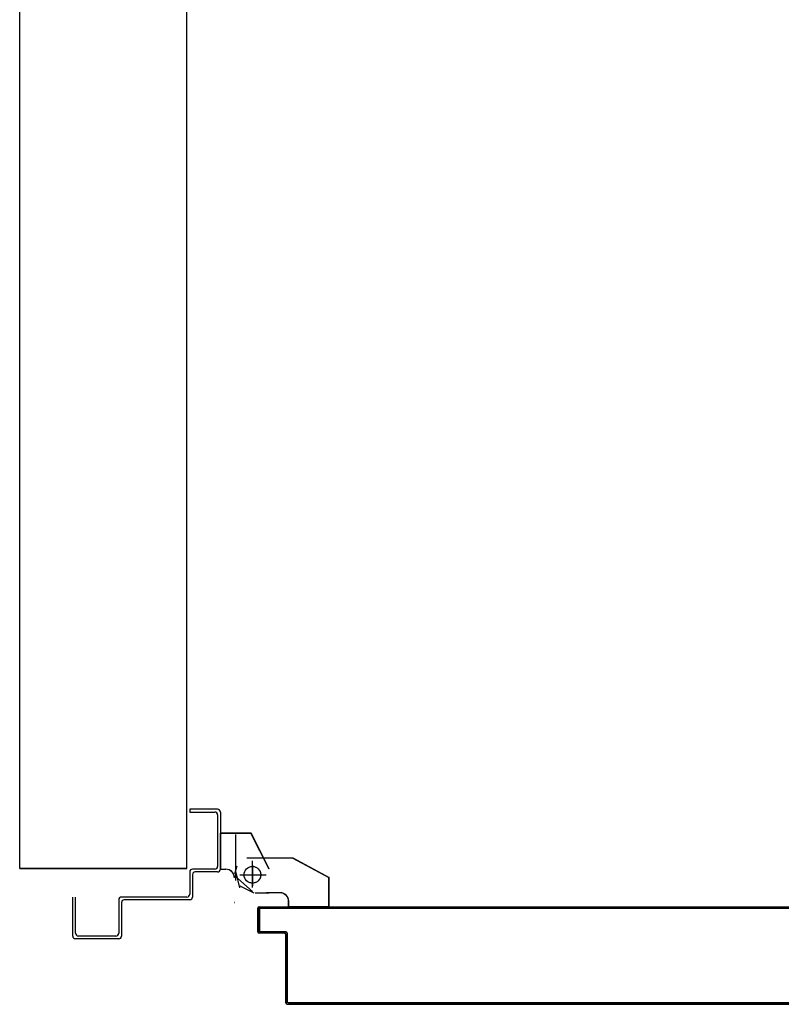
# Model space of a CAD drawing. Units: millimetres. Extents: x -2330 to -670, y -271 to 749.
# Drawn here: x -1588 to -1587, y 461 to 462 of the extents above; entities that cross this region are included whole.
import ezdxf

# ---------------------------------------------------------------- set-up
doc = ezdxf.new("R2010")
doc.units = ezdxf.units.MM
doc.header["$LTSCALE"] = 1.5
doc.header["$MEASUREMENT"] = 0
doc.linetypes.add('LINEA-PUNTO', pattern=[1, 0.5, -0.25, 0, -0.25])
doc.linetypes.add('TRATTEGGIATA', pattern=[0.2, 0.1, -0.1])
doc.layers.add('03-MURATURE', color=7, linetype='CONTINUOUS')
doc.layers.add('ANTIPANICO', color=10, linetype='CONTINUOUS')

msp = doc.modelspace()

# ---------------------------------------------------------------- linework, layer by layer
at = {"layer": '03-MURATURE', "linetype": 'Continuous'}
for p, q in [((-1587.507, 461.02989, 1), (-1587.507, 461.77989, 1)), ((-1587.387, 461.02989, 1), (-1587.387, 461.77989, 1)), ((-1587.387, 461.02989, 1), (-1587.507, 461.02989, 1))]:
    msp.add_line(p, q, dxfattribs=at)
at = {"layer": '03-MURATURE'}
msp.add_line((-1587.507, 461.02989, 1), (-1587.387, 461.02989, 1), dxfattribs=at)
at = {"layer": 'ANTIPANICO', "linetype": 'Continuous'}
for p, q in [((-1587.38491, 461.07231, 1), (-1587.38491, 461.07031, 1)), ((-1587.38491, 461.07231, 1), (-1587.38491, 461.07031, 1)), ((-1587.36491, 461.07231, 1), (-1587.38491, 461.07231, 1)), ((-1587.38491, 461.07031, 1), (-1587.36691, 461.07031, 1)), ((-1587.36291, 461.07031, 1), (-1587.36291, 461.02931, 1)), ((-1587.36491, 461.06831, 1), (-1587.36491, 461.03131, 1)), ((-1587.36281, 461.05532, 1), (-1587.34092, 461.05532, 1)), ((-1587.36281, 461.05532, 1), (-1587.36281, 461.05522, 1)), ((-1587.36281, 461.02927, 1), (-1587.36281, 461.05527, 1)), ((-1587.36281, 461.05522, 1), (-1587.34092, 461.05522, 1)), ((-1587.34097, 461.05525, 1), (-1587.34088, 461.0553, 1)), ((-1587.32797, 461.02925, 1), (-1587.34097, 461.05525, 1)), ((-1587.34092, 461.05532, 1), (-1587.34092, 461.05522, 1)), ((-1587.32788, 461.0293, 1), (-1587.34088, 461.0553, 1)), ((-1587.34391, 461.03735, 1), (-1587.31091, 461.03735, 1)), ((-1587.32694, 461.0373, 1), (-1587.32684, 461.0373, 1)), ((-1587.31089, 461.03734, 1), (-1587.28489, 461.02334, 1)), ((-1587.38491, 461.02731, 1), (-1587.38491, 461.01131, 1)), ((-1587.36691, 461.02931, 1), (-1587.38291, 461.02931, 1)), ((-1587.36491, 461.02731, 1), (-1587.38091, 461.02731, 1)), ((-1587.36281, 461.02932, 1), (-1587.35892, 461.02932, 1)), ((-1587.36281, 461.02932, 1), (-1587.36281, 461.02922, 1)), ((-1587.36281, 461.02922, 1), (-1587.35892, 461.02922, 1)), ((-1587.35892, 461.02932, 1), (-1587.35892, 461.02922, 1)), ((-1587.35892, 461.02932, 1), (-1587.35892, 461.02922, 1)), ((-1587.32797, 461.02925, 1), (-1587.32788, 461.0293, 1)), ((-1587.32787, 461.02927, 1), (-1587.32797, 461.02927, 1)), ((-1587.38291, 461.02531, 1), (-1587.38291, 461.00931, 1)), ((-1587.35287, 461.02327, 1), (-1587.35297, 461.02327, 1)), ((-1587.35287, 461.02327, 1), (-1587.35297, 461.02327, 1)), ((-1587.35258, 461.02443, 1), (-1587.33979, 461.01324, 1)), ((-1587.28497, 461.02327, 1), (-1587.28487, 461.02327, 1)), ((-1587.28496, 461.00241, 1), (-1587.28496, 461.0233, 1)), ((-1587.2849, 461.02332, 1), (-1587.28495, 461.02323, 1)), ((-1587.28486, 461.00241, 1), (-1587.28486, 461.0233, 1)), ((-1587.34891, 461.0173, 1), (-1587.33891, 461.0123, 1)), ((-1587.46891, 460.98131, 1), (-1587.46891, 461.00931, 1)), ((-1587.46691, 460.98331, 1), (-1587.46691, 461.00931, 1)), ((-1587.43591, 461.00731, 1), (-1587.43591, 460.98331, 1)), ((-1587.38691, 461.00931, 1), (-1587.43391, 461.00931, 1)), ((-1587.38491, 461.00731, 1), (-1587.43191, 461.00731, 1)), ((-1587.33791, 461.01235, 1), (-1587.32791, 461.01235, 1)), ((-1587.33791, 461.01225, 1), (-1587.32791, 461.01225, 1)), ((-1587.32992, 461.01222, 1), (-1587.32992, 461.01232, 1)), ((-1587.31991, 461.01235, 1), (-1587.32991, 461.01235, 1)), ((-1587.31991, 461.01225, 1), (-1587.32991, 461.01225, 1)), ((-1587.31396, 461.00241, 1), (-1587.31396, 461.0063, 1)), ((-1587.31386, 461.0063, 1), (-1587.31396, 461.0063, 1)), ((-1587.31396, 461.0063, 1), (-1587.31386, 461.0063, 1)), ((-1587.31386, 461.00241, 1), (-1587.31386, 461.0063, 1)), ((-1587.43391, 461.00531, 1), (-1587.43391, 460.98131, 1)), ((-1587.35297, 461.00527, 1), (-1587.35287, 461.00527, 1)), ((-1587.35287, 461.00527, 1), (-1587.35297, 461.00527, 1)), ((-1587.31396, 461.00241, 1), (-1587.31386, 461.00241, 1)), ((-1587.31391, 461.00246, 1), (-1587.31391, 461.00236, 1)), ((-1587.31391, 461.00246, 1), (-1587.28491, 461.00246, 1)), ((-1587.31391, 461.00236, 1), (-1587.28491, 461.00236, 1)), ((-1587.28496, 461.00241, 1), (-1587.28486, 461.00241, 1)), ((-1587.28491, 461.00246, 1), (-1587.28491, 461.00236, 1)), ((-1587.43591, 460.97931, 1), (-1587.46691, 460.97931, 1)), ((-1587.43791, 460.98131, 1), (-1587.46491, 460.98131, 1)), ((-1587.43591, 460.97926, 1), (-1587.43591, 460.97936, 1)), ((-1587.43386, 460.98131, 1), (-1587.43396, 460.98131, 1)), ((-1587.23533, 460.93237, 1), (-1587.23443, 460.93327, 1)), ((-1587.23216, 460.93327, 1), (-1587.23306, 460.93237, 1)), ((-1587.23083, 460.93237, 1), (-1587.22994, 460.93327, 1))]:
    msp.add_line(p, q, dxfattribs=at)
at = {"layer": 'ANTIPANICO', "linetype": 'TRATTEGGIATA'}
for p, q in [((-1587.35189, 461.02127, 1), (-1587.35189, 461.05427, 1)), ((-1587.33989, 461.01627, 1), (-1587.33989, 461.03527, 1)), ((-1587.31091, 461.03733, 1), (-1587.28491, 461.02333, 1)), ((-1587.35262, 461.02615, 1), (-1587.35084, 461.0317, 1)), ((-1587.35187, 461.02681, 1), (-1587.34905, 461.01599, 1)), ((-1587.34689, 461.02527, 1), (-1587.33189, 461.02527, 1)), ((-1587.28491, 461.00244, 1), (-1587.28491, 461.02333, 1)), ((-1587.33791, 461.01233, 1), (-1587.32791, 461.01233, 1)), ((-1587.31991, 461.01233, 1), (-1587.32991, 461.01233, 1)), ((-1587.31391, 461.00244, 1), (-1587.31391, 461.00633, 1)), ((-1587.31391, 461.00244, 1), (-1587.28491, 461.00244, 1))]:
    msp.add_line(p, q, dxfattribs=at)
at = {"layer": 'ANTIPANICO', "linetype": 'LINEA-PUNTO'}
for p, q in [((-1587.33992, 461.03227, 1), (-1587.33992, 461.01727, 1)), ((-1587.34892, 461.02527, 1), (-1587.32992, 461.02527, 1))]:
    msp.add_line(p, q, dxfattribs=at)
at = {"layer": 'ANTIPANICO'}
for p, q in [((-1587.336, 460.98431, 1), (-1587.336, 461.00131, 1)), ((-1587.336, 461.00131, 1), (-1587.3359, 461.00131, 1)), ((-1587.336, 461.00131, 1), (-1587.3359, 461.00131, 1)), ((-1587.3359, 460.98431, 1), (-1587.3359, 461.00131, 1)), ((-1587.3338, 461.00225, 1), (-1587.33587, 461.00018, 1)), ((-1587.33587, 460.99795, 1), (-1587.33497, 460.99885, 1)), ((-1587.335, 461.00031, 1), (-1587.335, 460.98531, 1)), ((-1587.3349, 461.00031, 1), (-1587.335, 461.00031, 1)), ((-1587.335, 461.00031, 1), (-1587.3349, 461.00031, 1)), ((-1587.33495, 461.00236, 1), (-1587.33495, 461.00226, 1)), ((-1587.33495, 461.00236, 1), (-1587.33495, 461.00226, 1)), ((-1587.33495, 461.00226, 1), (-1586.41405, 461.00226, 1)), ((-1587.3349, 461.00031, 1), (-1587.3349, 460.98531, 1)), ((-1587.33395, 461.00126, 1), (-1587.33395, 461.00136, 1)), ((-1587.33395, 461.00136, 1), (-1587.33395, 461.00126, 1)), ((-1587.33247, 461.00136, 1), (-1587.33157, 461.00225, 1)), ((-1587.3293, 461.00225, 1), (-1587.3302, 461.00135, 1)), ((-1587.32797, 461.00135, 1), (-1587.32708, 461.00225, 1)), ((-1587.32485, 461.00225, 1), (-1587.32574, 461.00135, 1)), ((-1587.32348, 461.00135, 1), (-1587.32258, 461.00225, 1)), ((-1587.32035, 461.00225, 1), (-1587.32125, 461.00135, 1)), ((-1587.31898, 461.00135, 1), (-1587.31809, 461.00225, 1)), ((-1587.31586, 461.00225, 1), (-1587.31675, 461.00135, 1)), ((-1587.31449, 461.00135, 1), (-1587.31359, 461.00225, 1)), ((-1587.31137, 461.00225, 1), (-1587.31226, 461.00135, 1)), ((-1587.30999, 461.00135, 1), (-1587.3091, 461.00225, 1)), ((-1587.30687, 461.00225, 1), (-1587.30777, 461.00135, 1)), ((-1587.30554, 461.00135, 1), (-1587.30464, 461.00225, 1)), ((-1587.30238, 461.00225, 1), (-1587.30327, 461.00135, 1)), ((-1587.30104, 461.00135, 1), (-1587.30015, 461.00225, 1)), ((-1587.29788, 461.00225, 1), (-1587.29878, 461.00135, 1)), ((-1587.29655, 461.00135, 1), (-1587.29565, 461.00225, 1)), ((-1587.29339, 461.00225, 1), (-1587.29428, 461.00135, 1)), ((-1587.29205, 461.00135, 1), (-1587.29116, 461.00225, 1)), ((-1587.28893, 461.00225, 1), (-1587.28983, 461.00135, 1)), ((-1587.28756, 461.00135, 1), (-1587.28666, 461.00225, 1)), ((-1587.28444, 461.00225, 1), (-1587.28533, 461.00135, 1)), ((-1587.28306, 461.00135, 1), (-1587.28217, 461.00224, 1)), ((-1587.27994, 461.00224, 1), (-1587.28084, 461.00135, 1)), ((-1587.27857, 461.00135, 1), (-1587.27768, 461.00224, 1)), ((-1587.27545, 461.00224, 1), (-1587.27634, 461.00135, 1)), ((-1587.27412, 461.00135, 1), (-1587.27322, 461.00224, 1)), ((-1587.27095, 461.00224, 1), (-1587.27185, 461.00135, 1)), ((-1587.26962, 461.00135, 1), (-1587.26873, 461.00224, 1)), ((-1587.26646, 461.00224, 1), (-1587.26735, 461.00135, 1)), ((-1587.26513, 461.00135, 1), (-1587.26423, 461.00224, 1)), ((-1587.26196, 461.00224, 1), (-1587.26286, 461.00135, 1)), ((-1587.26063, 461.00135, 1), (-1587.25974, 461.00224, 1)), ((-1587.25747, 461.00224, 1), (-1587.25836, 461.00135, 1)), ((-1587.25614, 461.00135, 1), (-1587.25524, 461.00224, 1)), ((-1587.25301, 461.00224, 1), (-1587.25391, 461.00135, 1)), ((-1587.25164, 461.00135, 1), (-1587.25075, 461.00224, 1)), ((-1587.24852, 461.00224, 1), (-1587.24941, 461.00135, 1)), ((-1587.24715, 461.00135, 1), (-1587.24625, 461.00224, 1)), ((-1587.24402, 461.00224, 1), (-1587.24492, 461.00135, 1)), ((-1587.24265, 461.00135, 1), (-1587.24176, 461.00224, 1)), ((-1587.23953, 461.00224, 1), (-1587.24042, 461.00135, 1)), ((-1587.2382, 461.00135, 1), (-1587.2373, 461.00224, 1)), ((-1587.23504, 461.00224, 1), (-1587.23593, 461.00135, 1)), ((-1587.2337, 461.00134, 1), (-1587.23281, 461.00224, 1)), ((-1587.23054, 461.00224, 1), (-1587.23144, 461.00134, 1)), ((-1587.22921, 461.00134, 1), (-1587.22831, 461.00224, 1)), ((-1587.22605, 461.00224, 1), (-1587.22694, 461.00134, 1)), ((-1587.22471, 461.00134, 1), (-1587.22382, 461.00224, 1)), ((-1587.22155, 461.00224, 1), (-1587.22245, 461.00134, 1)), ((-1587.22022, 461.00134, 1), (-1587.21932, 461.00224, 1)), ((-1587.2171, 461.00224, 1), (-1587.21799, 461.00134, 1)), ((-1587.21572, 461.00134, 1), (-1587.21483, 461.00224, 1)), ((-1587.2126, 461.00224, 1), (-1587.2135, 461.00134, 1)), ((-1587.21123, 461.00134, 1), (-1587.21033, 461.00224, 1)), ((-1587.20811, 461.00224, 1), (-1587.209, 461.00134, 1)), ((-1587.20673, 461.00134, 1), (-1587.20584, 461.00224, 1)), ((-1587.20361, 461.00224, 1), (-1587.20451, 461.00134, 1)), ((-1587.20228, 461.00134, 1), (-1587.20138, 461.00224, 1)), ((-1587.19912, 461.00224, 1), (-1587.20001, 461.00134, 1)), ((-1587.19778, 461.00134, 1), (-1587.19689, 461.00224, 1)), ((-1587.19462, 461.00224, 1), (-1587.19552, 461.00134, 1)), ((-1587.19329, 461.00134, 1), (-1587.1924, 461.00224, 1)), ((-1587.19011, 461.00226, 1), (-1587.19102, 461.00134, 1)), ((-1587.18878, 461.00136, 1), (-1587.18788, 461.00226, 1)), ((-1587.18561, 461.00225, 1), (-1587.18651, 461.00136, 1)), ((-1587.18428, 461.00136, 1), (-1587.18339, 461.00225, 1)), ((-1587.18116, 461.00225, 1), (-1587.18205, 461.00136, 1)), ((-1587.17979, 461.00136, 1), (-1587.17889, 461.00225, 1)), ((-1587.17666, 461.00225, 1), (-1587.17756, 461.00136, 1)), ((-1587.17529, 461.00136, 1), (-1587.1744, 461.00225, 1)), ((-1587.17217, 461.00225, 1), (-1587.17306, 461.00136, 1)), ((-1587.1708, 461.00136, 1), (-1587.1699, 461.00225, 1)), ((-1587.16767, 461.00225, 1), (-1587.16857, 461.00136, 1)), ((-1587.16634, 461.00136, 1), (-1587.16545, 461.00225, 1)), ((-1587.16318, 461.00225, 1), (-1587.16407, 461.00136, 1)), ((-1587.16185, 461.00136, 1), (-1587.16095, 461.00225, 1)), ((-1587.15869, 461.00225, 1), (-1587.15958, 461.00136, 1)), ((-1587.15735, 461.00136, 1), (-1587.15646, 461.00225, 1)), ((-1587.15419, 461.00225, 1), (-1587.15509, 461.00136, 1)), ((-1587.15286, 461.00136, 1), (-1587.15196, 461.00225, 1)), ((-1587.1497, 461.00225, 1), (-1587.15059, 461.00136, 1)), ((-1587.14836, 461.00136, 1), (-1587.14747, 461.00225, 1)), ((-1587.14524, 461.00225, 1), (-1587.14614, 461.00136, 1)), ((-1587.14387, 461.00136, 1), (-1587.14297, 461.00225, 1)), ((-1587.14075, 461.00225, 1), (-1587.14164, 461.00136, 1)), ((-1587.13937, 461.00136, 1), (-1587.13848, 461.00225, 1)), ((-1587.13625, 461.00225, 1), (-1587.13715, 461.00136, 1)), ((-1587.13488, 461.00135, 1), (-1587.13398, 461.00225, 1)), ((-1587.13176, 461.00225, 1), (-1587.13265, 461.00135, 1)), ((-1587.13042, 461.00135, 1), (-1587.12953, 461.00225, 1)), ((-1587.12726, 461.00225, 1), (-1587.12816, 461.00135, 1)), ((-1587.12593, 461.00135, 1), (-1587.12503, 461.00225, 1)), ((-1587.12277, 461.00225, 1), (-1587.12366, 461.00135, 1)), ((-1587.12143, 461.00135, 1), (-1587.12054, 461.00225, 1)), ((-1587.11827, 461.00225, 1), (-1587.11917, 461.00135, 1)), ((-1587.11694, 461.00135, 1), (-1587.11605, 461.00225, 1)), ((-1587.11378, 461.00225, 1), (-1587.11467, 461.00135, 1)), ((-1587.11245, 461.00135, 1), (-1587.11155, 461.00225, 1)), ((-1587.10932, 461.00225, 1), (-1587.11022, 461.00135, 1)), ((-1587.10795, 461.00135, 1), (-1587.10706, 461.00225, 1)), ((-1587.10483, 461.00225, 1), (-1587.10572, 461.00135, 1)), ((-1587.10346, 461.00135, 1), (-1587.10256, 461.00225, 1)), ((-1587.10033, 461.00225, 1), (-1587.10123, 461.00135, 1)), ((-1587.09896, 461.00135, 1), (-1587.09807, 461.00225, 1)), ((-1587.09584, 461.00225, 1), (-1587.09673, 461.00135, 1)), ((-1587.09451, 461.00135, 1), (-1587.09361, 461.00225, 1)), ((-1587.09134, 461.00225, 1), (-1587.09224, 461.00135, 1)), ((-1587.09001, 461.00135, 1), (-1587.08912, 461.00225, 1)), ((-1587.08685, 461.00224, 1), (-1587.08774, 461.00135, 1)), ((-1587.08552, 461.00135, 1), (-1587.08462, 461.00224, 1)), ((-1587.08235, 461.00224, 1), (-1587.08325, 461.00135, 1)), ((-1587.08102, 461.00135, 1), (-1587.08013, 461.00224, 1)), ((-1587.07786, 461.00224, 1), (-1587.07875, 461.00135, 1)), ((-1587.07653, 461.00135, 1), (-1587.07563, 461.00224, 1)), ((-1587.07341, 461.00224, 1), (-1587.0743, 461.00135, 1)), ((-1587.07203, 461.00135, 1), (-1587.07114, 461.00224, 1)), ((-1587.06891, 461.00224, 1), (-1587.06981, 461.00135, 1)), ((-1587.06754, 461.00135, 1), (-1587.06664, 461.00224, 1)), ((-1587.06442, 461.00224, 1), (-1587.06531, 461.00135, 1)), ((-1587.06304, 461.00135, 1), (-1587.06215, 461.00224, 1)), ((-1587.05992, 461.00224, 1), (-1587.06082, 461.00135, 1)), ((-1587.05859, 461.00135, 1), (-1587.05769, 461.00224, 1)), ((-1587.05543, 461.00224, 1), (-1587.05632, 461.00135, 1)), ((-1587.05409, 461.00135, 1), (-1587.0532, 461.00224, 1)), ((-1587.05093, 461.00224, 1), (-1587.05183, 461.00135, 1)), ((-1587.0496, 461.00135, 1), (-1587.0487, 461.00224, 1)), ((-1587.04642, 461.00226, 1), (-1587.04733, 461.00135, 1)), ((-1587.04508, 461.00137, 1), (-1587.04419, 461.00226, 1)), ((-1587.04196, 461.00226, 1), (-1587.04286, 461.00137, 1)), ((-1587.04059, 461.00137, 1), (-1587.03969, 461.00226, 1)), ((-1587.03747, 461.00226, 1), (-1587.03836, 461.00136, 1)), ((-1587.0361, 461.00136, 1), (-1587.0352, 461.00226, 1)), ((-1587.03297, 461.00226, 1), (-1587.03387, 461.00136, 1)), ((-1587.0316, 461.00136, 1), (-1587.03071, 461.00226, 1)), ((-1587.02848, 461.00226, 1), (-1587.02937, 461.00136, 1)), ((-1587.02711, 461.00136, 1), (-1587.02621, 461.00226, 1)), ((-1587.02398, 461.00226, 1), (-1587.02488, 461.00136, 1)), ((-1587.02265, 461.00136, 1), (-1587.02176, 461.00226, 1)), ((-1587.01949, 461.00226, 1), (-1587.02038, 461.00136, 1)), ((-1587.01816, 461.00136, 1), (-1587.01726, 461.00226, 1)), ((-1587.01499, 461.00226, 1), (-1587.01589, 461.00136, 1)), ((-1587.01366, 461.00136, 1), (-1587.01277, 461.00226, 1)), ((-1587.0105, 461.00226, 1), (-1587.01139, 461.00136, 1)), ((-1587.00917, 461.00136, 1), (-1587.00827, 461.00226, 1)), ((-1587.00604, 461.00226, 1), (-1587.00694, 461.00136, 1)), ((-1587.00467, 461.00136, 1), (-1587.00378, 461.00226, 1)), ((-1587.00155, 461.00226, 1), (-1587.00244, 461.00136, 1)), ((-1587.00018, 461.00136, 1), (-1586.99928, 461.00226, 1)), ((-1586.99706, 461.00226, 1), (-1586.99795, 461.00136, 1)), ((-1586.99568, 461.00136, 1), (-1586.99479, 461.00226, 1)), ((-1586.99256, 461.00226, 1), (-1586.99346, 461.00136, 1)), ((-1586.99119, 461.00136, 1), (-1586.99029, 461.00225, 1)), ((-1586.98807, 461.00225, 1), (-1586.98896, 461.00136, 1)), ((-1586.98673, 461.00136, 1), (-1586.98584, 461.00225, 1)), ((-1586.98357, 461.00225, 1), (-1586.98447, 461.00136, 1)), ((-1586.98224, 461.00136, 1), (-1586.98134, 461.00225, 1)), ((-1586.97908, 461.00225, 1), (-1586.97997, 461.00136, 1)), ((-1586.97774, 461.00136, 1), (-1586.97685, 461.00225, 1)), ((-1586.97458, 461.00225, 1), (-1586.97548, 461.00136, 1)), ((-1586.97325, 461.00136, 1), (-1586.97235, 461.00225, 1)), ((-1586.97013, 461.00225, 1), (-1586.97102, 461.00136, 1)), ((-1586.96875, 461.00136, 1), (-1586.96786, 461.00225, 1)), ((-1586.96563, 461.00225, 1), (-1586.96653, 461.00136, 1)), ((-1586.96426, 461.00136, 1), (-1586.96336, 461.00225, 1)), ((-1586.96114, 461.00225, 1), (-1586.96203, 461.00136, 1)), ((-1587.33497, 460.99658, 1), (-1587.33587, 460.99569, 1)), ((-1587.33587, 460.99346, 1), (-1587.33497, 460.99435, 1)), ((-1587.33497, 460.99213, 1), (-1587.33587, 460.99123, 1)), ((-1587.33587, 460.98897, 1), (-1587.33497, 460.98986, 1)), ((-1587.33497, 460.98763, 1), (-1587.33587, 460.98674, 1)), ((-1587.33587, 460.98447, 1), (-1587.33497, 460.98537, 1)), ((-1587.3349, 460.98531, 1), (-1587.335, 460.98531, 1)), ((-1587.335, 460.98531, 1), (-1587.3349, 460.98531, 1)), ((-1587.336, 460.98431, 1), (-1587.3359, 460.98431, 1)), ((-1587.336, 460.98431, 1), (-1587.3359, 460.98431, 1)), ((-1587.31695, 460.98336, 1), (-1587.33495, 460.98336, 1)), ((-1587.33495, 460.98326, 1), (-1587.33495, 460.98336, 1)), ((-1587.33495, 460.98326, 1), (-1587.33495, 460.98336, 1)), ((-1587.31695, 460.98326, 1), (-1587.33495, 460.98326, 1)), ((-1587.33386, 460.98425, 1), (-1587.33475, 460.98336, 1)), ((-1587.33395, 460.98436, 1), (-1587.31595, 460.98436, 1)), ((-1587.33395, 460.98436, 1), (-1587.33395, 460.98426, 1)), ((-1587.33395, 460.98426, 1), (-1587.33395, 460.98436, 1)), ((-1587.33395, 460.98426, 1), (-1587.31595, 460.98426, 1)), ((-1587.33248, 460.98336, 1), (-1587.33159, 460.98425, 1)), ((-1587.32936, 460.98425, 1), (-1587.33026, 460.98336, 1)), ((-1587.32799, 460.98336, 1), (-1587.3271, 460.98425, 1)), ((-1587.32487, 460.98425, 1), (-1587.32576, 460.98336, 1)), ((-1587.32353, 460.98336, 1), (-1587.32264, 460.98425, 1)), ((-1587.32037, 460.98425, 1), (-1587.32127, 460.98336, 1)), ((-1587.31904, 460.98335, 1), (-1587.31815, 460.98425, 1)), ((-1587.31695, 460.98336, 1), (-1587.31695, 460.98326, 1)), ((-1587.31695, 460.98326, 1), (-1587.31695, 460.98336, 1)), ((-1587.31588, 460.98425, 1), (-1587.31679, 460.98333, 1)), ((-1587.316, 460.93331, 1), (-1587.316, 460.98231, 1)), ((-1587.3159, 460.98231, 1), (-1587.316, 460.98231, 1)), ((-1587.316, 460.98231, 1), (-1587.3159, 460.98231, 1)), ((-1587.31595, 460.98436, 1), (-1587.31595, 460.98426, 1)), ((-1587.31595, 460.98436, 1), (-1587.31595, 460.98426, 1)), ((-1587.3159, 460.93331, 1), (-1587.3159, 460.98231, 1)), ((-1587.31588, 460.98202, 1), (-1587.31496, 460.98294, 1)), ((-1587.31496, 460.98067, 1), (-1587.31588, 460.97975, 1)), ((-1587.31588, 460.97753, 1), (-1587.31496, 460.97844, 1)), ((-1587.315, 460.98331, 1), (-1587.315, 460.93431, 1)), ((-1587.3149, 460.98331, 1), (-1587.315, 460.98331, 1)), ((-1587.3149, 460.98331, 1), (-1587.315, 460.98331, 1)), ((-1587.3149, 460.98331, 1), (-1587.3149, 460.93431, 1)), ((-1587.31496, 460.97621, 1), (-1587.31588, 460.9753, 1)), ((-1587.31588, 460.97303, 1), (-1587.31496, 460.97395, 1)), ((-1587.31496, 460.97172, 1), (-1587.31588, 460.97081, 1)), ((-1587.31588, 460.96854, 1), (-1587.31496, 460.96945, 1)), ((-1587.31496, 460.96723, 1), (-1587.31588, 460.96631, 1)), ((-1587.31588, 460.96404, 1), (-1587.31496, 460.96496, 1)), ((-1587.31496, 460.96273, 1), (-1587.31588, 460.96182, 1)), ((-1587.31588, 460.95959, 1), (-1587.31496, 460.9605, 1)), ((-1587.31496, 460.95824, 1), (-1587.31588, 460.95732, 1)), ((-1587.31588, 460.95509, 1), (-1587.31496, 460.95601, 1)), ((-1587.31496, 460.95374, 1), (-1587.31587, 460.95283, 1)), ((-1587.31587, 460.9506, 1), (-1587.31496, 460.95151, 1)), ((-1587.31496, 460.94925, 1), (-1587.31587, 460.94833, 1)), ((-1587.31587, 460.9461, 1), (-1587.31496, 460.94702, 1)), ((-1587.31496, 460.94475, 1), (-1587.31587, 460.94384, 1)), ((-1587.31587, 460.94161, 1), (-1587.31496, 460.94252, 1)), ((-1587.31496, 460.9403, 1), (-1587.31587, 460.93938, 1)), ((-1587.31587, 460.93711, 1), (-1587.31496, 460.93803, 1)), ((-1587.31496, 460.9358, 1), (-1587.31587, 460.93489, 1)), ((-1587.316, 460.93331, 1), (-1587.3159, 460.93331, 1)), ((-1587.316, 460.93331, 1), (-1587.3159, 460.93331, 1)), ((-1587.31571, 460.93278, 1), (-1587.31478, 460.93371, 1)), ((-1587.315, 460.93431, 1), (-1587.3149, 460.93431, 1)), ((-1587.3149, 460.93431, 1), (-1587.315, 460.93431, 1)), ((-1587.31495, 460.93226, 1), (-1587.31495, 460.93236, 1)), ((-1587.31495, 460.93236, 1), (-1587.31495, 460.93226, 1)), ((-1587.31495, 460.93236, 1), (-1587.26095, 460.93236, 1)), ((-1587.31495, 460.93226, 1), (-1587.26095, 460.93226, 1)), ((-1587.31395, 460.93336, 1), (-1586.58876, 460.93336, 1)), ((-1587.31395, 460.93336, 1), (-1587.31395, 460.93326, 1)), ((-1587.31395, 460.93326, 1), (-1587.31395, 460.93336, 1)), ((-1587.31395, 460.93326, 1), (-1586.68928, 460.93326, 1)), ((-1587.31299, 460.93328, 1), (-1587.3139, 460.93236, 1)), ((-1587.31164, 460.93236, 1), (-1587.31072, 460.93328, 1)), ((-1587.30849, 460.93328, 1), (-1587.30941, 460.93236, 1)), ((-1587.30718, 460.93236, 1), (-1587.30627, 460.93328, 1)), ((-1587.304, 460.93328, 1), (-1587.30491, 460.93236, 1)), ((-1587.30269, 460.93236, 1), (-1587.30177, 460.93328, 1)), ((-1587.29951, 460.93327, 1), (-1587.30042, 460.93236, 1)), ((-1587.29819, 460.93236, 1), (-1587.29728, 460.93327, 1)), ((-1587.29501, 460.93327, 1), (-1587.29593, 460.93236, 1)), ((-1587.2937, 460.93236, 1), (-1587.29278, 460.93327, 1)), ((-1587.29052, 460.93327, 1), (-1587.29143, 460.93236, 1)), ((-1587.2892, 460.93236, 1), (-1587.28829, 460.93327, 1)), ((-1587.28606, 460.93327, 1), (-1587.28698, 460.93236, 1)), ((-1587.28471, 460.93236, 1), (-1587.28379, 460.93327, 1)), ((-1587.28157, 460.93327, 1), (-1587.28248, 460.93236, 1)), ((-1587.28021, 460.93236, 1), (-1587.2793, 460.93327, 1)), ((-1587.27707, 460.93327, 1), (-1587.27799, 460.93236, 1)), ((-1587.27572, 460.93236, 1), (-1587.2748, 460.93327, 1)), ((-1587.27258, 460.93327, 1), (-1587.27349, 460.93236, 1)), ((-1587.27126, 460.93236, 1), (-1587.27035, 460.93327, 1)), ((-1587.26808, 460.93327, 1), (-1587.269, 460.93236, 1)), ((-1587.26677, 460.93236, 1), (-1587.26585, 460.93327, 1)), ((-1587.26359, 460.93327, 1), (-1587.2645, 460.93236, 1)), ((-1587.26227, 460.93236, 1), (-1587.26136, 460.93327, 1)), ((-1587.26095, 460.93236, 1), (-1586.58876, 460.93236, 1)), ((-1587.26095, 460.93236, 1), (-1587.26095, 460.93226, 1)), ((-1587.26095, 460.93236, 1), (-1587.26095, 460.93226, 1)), ((-1587.26095, 460.93226, 1), (-1586.43405, 460.93226, 1)), ((-1587.25909, 460.93327, 1), (-1587.25999, 460.93238, 1)), ((-1587.25776, 460.93238, 1), (-1587.25687, 460.93327, 1)), ((-1587.2546, 460.93327, 1), (-1587.25549, 460.93238, 1)), ((-1587.25327, 460.93238, 1), (-1587.25237, 460.93327, 1)), ((-1587.25014, 460.93327, 1), (-1587.25104, 460.93238, 1)), ((-1587.24877, 460.93237, 1), (-1587.24788, 460.93327, 1)), ((-1587.24565, 460.93327, 1), (-1587.24654, 460.93237, 1)), ((-1587.24428, 460.93237, 1), (-1587.24338, 460.93327, 1)), ((-1587.24115, 460.93327, 1), (-1587.24205, 460.93237, 1)), ((-1587.23978, 460.93237, 1), (-1587.23889, 460.93327, 1)), ((-1587.23666, 460.93327, 1), (-1587.23755, 460.93237, 1)), ((-1587.22767, 460.93327, 1), (-1587.22856, 460.93237, 1)), ((-1587.22634, 460.93237, 1), (-1587.22544, 460.93327, 1)), ((-1587.22317, 460.93327, 1), (-1587.22407, 460.93237, 1)), ((-1587.22184, 460.93237, 1), (-1587.22095, 460.93327, 1)), ((-1587.21868, 460.93327, 1), (-1587.21958, 460.93237, 1)), ((-1587.21735, 460.93237, 1), (-1587.21645, 460.93327, 1)), ((-1587.21423, 460.93327, 1), (-1587.21512, 460.93237, 1)), ((-1587.21285, 460.93237, 1), (-1587.21196, 460.93327, 1)), ((-1587.20973, 460.93327, 1), (-1587.21063, 460.93237, 1)), ((-1587.20836, 460.93237, 1), (-1587.20746, 460.93327, 1)), ((-1587.20524, 460.93327, 1), (-1587.20613, 460.93237, 1)), ((-1587.20386, 460.93237, 1), (-1587.20297, 460.93327, 1)), ((-1587.20074, 460.93326, 1), (-1587.20164, 460.93237, 1)), ((-1587.19941, 460.93237, 1), (-1587.19851, 460.93326, 1)), ((-1587.19625, 460.93326, 1), (-1587.19714, 460.93237, 1)), ((-1587.19491, 460.93237, 1), (-1587.19402, 460.93326, 1)), ((-1587.19175, 460.93326, 1), (-1587.19265, 460.93237, 1)), ((-1587.19042, 460.93237, 1), (-1587.18952, 460.93326, 1)), ((-1587.18726, 460.93326, 1), (-1587.18815, 460.93237, 1)), ((-1587.18592, 460.93237, 1), (-1587.18503, 460.93326, 1)), ((-1587.18276, 460.93326, 1), (-1587.18366, 460.93237, 1)), ((-1587.18143, 460.93237, 1), (-1587.18053, 460.93326, 1)), ((-1587.17831, 460.93326, 1), (-1587.1792, 460.93237, 1)), ((-1587.17694, 460.93237, 1), (-1587.17604, 460.93326, 1)), ((-1587.17381, 460.93326, 1), (-1587.17471, 460.93237, 1)), ((-1587.17244, 460.93237, 1), (-1587.17155, 460.93326, 1)), ((-1587.16932, 460.93326, 1), (-1587.17021, 460.93237, 1)), ((-1587.16795, 460.93237, 1), (-1587.16705, 460.93326, 1)), ((-1587.16482, 460.93326, 1), (-1587.16572, 460.93237, 1)), ((-1587.16349, 460.93237, 1), (-1587.1626, 460.93326, 1)), ((-1587.16033, 460.93326, 1), (-1587.16122, 460.93237, 1)), ((-1587.159, 460.93237, 1), (-1587.1581, 460.93326, 1)), ((-1587.15583, 460.93326, 1), (-1587.15673, 460.93237, 1)), ((-1587.1545, 460.93237, 1), (-1587.15361, 460.93326, 1)), ((-1587.15134, 460.93326, 1), (-1587.15223, 460.93237, 1)), ((-1587.15001, 460.93236, 1), (-1587.14911, 460.93326, 1)), ((-1587.14684, 460.93326, 1), (-1587.14774, 460.93236, 1)), ((-1587.14551, 460.93236, 1), (-1587.1446, 460.93328, 1)), ((-1587.14237, 460.93328, 1), (-1587.14328, 460.93236, 1)), ((-1587.14102, 460.93236, 1), (-1587.1401, 460.93328, 1)), ((-1587.13788, 460.93328, 1), (-1587.13879, 460.93236, 1)), ((-1587.13652, 460.93236, 1), (-1587.13561, 460.93328, 1)), ((-1587.13338, 460.93328, 1), (-1587.1343, 460.93236, 1)), ((-1587.13203, 460.93236, 1), (-1587.13111, 460.93328, 1)), ((-1587.12889, 460.93328, 1), (-1587.1298, 460.93236, 1)), ((-1587.12757, 460.93236, 1), (-1587.12666, 460.93328, 1)), ((-1587.12439, 460.93328, 1), (-1587.12531, 460.93236, 1)), ((-1587.12308, 460.93236, 1), (-1587.12216, 460.93328, 1)), ((-1587.1199, 460.93328, 1), (-1587.12081, 460.93236, 1)), ((-1587.11858, 460.93236, 1), (-1587.11767, 460.93328, 1)), ((-1587.1154, 460.93328, 1), (-1587.11632, 460.93236, 1)), ((-1587.11409, 460.93236, 1), (-1587.11317, 460.93328, 1)), ((-1587.11095, 460.93328, 1), (-1587.11186, 460.93236, 1)), ((-1587.10959, 460.93236, 1), (-1587.10868, 460.93328, 1)), ((-1587.10645, 460.93328, 1), (-1587.10737, 460.93236, 1)), ((-1587.1051, 460.93236, 1), (-1587.10418, 460.93327, 1)), ((-1587.10196, 460.93327, 1), (-1587.10287, 460.93236, 1)), ((-1587.1006, 460.93236, 1), (-1587.09969, 460.93327, 1)), ((-1587.09746, 460.93327, 1), (-1587.09838, 460.93236, 1)), ((-1587.09611, 460.93236, 1), (-1587.0952, 460.93327, 1)), ((-1587.09297, 460.93327, 1), (-1587.09388, 460.93236, 1)), ((-1587.09166, 460.93236, 1), (-1587.09074, 460.93327, 1)), ((-1587.08847, 460.93327, 1), (-1587.08939, 460.93236, 1)), ((-1587.08716, 460.93236, 1), (-1587.08625, 460.93327, 1)), ((-1587.08398, 460.93327, 1), (-1587.08489, 460.93236, 1)), ((-1587.08267, 460.93236, 1), (-1587.08175, 460.93327, 1)), ((-1587.07948, 460.93327, 1), (-1587.0804, 460.93236, 1)), ((-1587.07817, 460.93236, 1), (-1587.07726, 460.93327, 1)), ((-1587.07503, 460.93327, 1), (-1587.07594, 460.93236, 1)), ((-1587.07368, 460.93236, 1), (-1587.07276, 460.93327, 1)), ((-1587.07053, 460.93327, 1), (-1587.07145, 460.93236, 1)), ((-1587.06918, 460.93236, 1), (-1587.06827, 460.93327, 1)), ((-1587.06604, 460.93327, 1), (-1587.06695, 460.93236, 1)), ((-1587.06469, 460.93236, 1), (-1587.06377, 460.93327, 1)), ((-1587.06154, 460.93327, 1), (-1587.06244, 460.93238, 1)), ((-1587.06017, 460.93238, 1), (-1587.05928, 460.93327, 1)), ((-1587.05705, 460.93327, 1), (-1587.05795, 460.93238, 1)), ((-1587.05572, 460.93238, 1), (-1587.05482, 460.93327, 1)), ((-1587.05256, 460.93327, 1), (-1587.05345, 460.93237, 1)), ((-1587.05122, 460.93237, 1), (-1587.05033, 460.93327, 1)), ((-1587.04806, 460.93327, 1), (-1587.04896, 460.93237, 1)), ((-1587.04673, 460.93237, 1), (-1587.04583, 460.93327, 1)), ((-1587.04357, 460.93327, 1), (-1587.04446, 460.93237, 1)), ((-1587.04223, 460.93237, 1), (-1587.04134, 460.93327, 1)), ((-1587.03911, 460.93327, 1), (-1587.04001, 460.93237, 1)), ((-1587.03774, 460.93237, 1), (-1587.03684, 460.93327, 1)), ((-1587.03462, 460.93327, 1), (-1587.03551, 460.93237, 1)), ((-1587.03324, 460.93237, 1), (-1587.03235, 460.93327, 1)), ((-1587.03012, 460.93327, 1), (-1587.03102, 460.93237, 1)), ((-1587.02875, 460.93237, 1), (-1587.02785, 460.93327, 1)), ((-1587.02563, 460.93327, 1), (-1587.02652, 460.93237, 1)), ((-1587.02425, 460.93237, 1), (-1587.02336, 460.93327, 1)), ((-1587.02113, 460.93327, 1), (-1587.02203, 460.93237, 1)), ((-1587.0198, 460.93237, 1), (-1587.0189, 460.93327, 1)), ((-1587.01664, 460.93327, 1), (-1587.01753, 460.93237, 1)), ((-1587.01531, 460.93237, 1), (-1587.01441, 460.93327, 1)), ((-1587.01214, 460.93327, 1), (-1587.01304, 460.93237, 1)), ((-1587.01081, 460.93237, 1), (-1587.00992, 460.93327, 1)), ((-1587.00765, 460.93327, 1), (-1587.00854, 460.93237, 1)), ((-1587.00632, 460.93237, 1), (-1587.00542, 460.93326, 1)), ((-1587.00319, 460.93326, 1), (-1587.00409, 460.93237, 1)), ((-1587.00182, 460.93237, 1), (-1587.00093, 460.93326, 1)), ((-1586.9987, 460.93326, 1), (-1586.99959, 460.93237, 1)), ((-1586.99733, 460.93237, 1), (-1586.99643, 460.93326, 1)), ((-1586.9942, 460.93326, 1), (-1586.9951, 460.93237, 1)), ((-1586.99283, 460.93237, 1), (-1586.99194, 460.93326, 1)), ((-1586.98971, 460.93326, 1), (-1586.9906, 460.93237, 1)), ((-1586.98834, 460.93237, 1), (-1586.98744, 460.93326, 1)), ((-1586.98521, 460.93326, 1), (-1586.98611, 460.93237, 1)), ((-1586.98388, 460.93237, 1), (-1586.98299, 460.93326, 1)), ((-1586.98072, 460.93326, 1), (-1586.98161, 460.93237, 1)), ((-1586.97939, 460.93237, 1), (-1586.97849, 460.93326, 1)), ((-1586.97621, 460.93328, 1), (-1586.97712, 460.93237, 1)), ((-1586.97489, 460.93237, 1), (-1586.97398, 460.93328, 1)), ((-1586.97171, 460.93328, 1), (-1586.97263, 460.93237, 1)), ((-1586.9704, 460.93237, 1), (-1586.96948, 460.93328, 1)), ((-1586.96726, 460.93328, 1), (-1586.96817, 460.93237, 1)), ((-1586.9659, 460.93237, 1), (-1586.96499, 460.93328, 1)), ((-1586.96276, 460.93328, 1), (-1586.96368, 460.93237, 1)), ((-1586.96141, 460.93237, 1), (-1586.96049, 460.93328, 1))]:
    msp.add_line(p, q, dxfattribs=at)
at = {"layer": 'ANTIPANICO', "elevation": 1}
msp.add_lwpolyline([(-1586.43505, 460.93326), (-1587.31395, 460.93326, -0.414214), (-1587.315, 460.93431), (-1587.315, 460.98331, 0.414214), (-1587.31595, 460.98426), (-1587.33395, 460.98426, -0.414214), (-1587.335, 460.98531), (-1587.335, 461.00031, -0.414214), (-1587.33395, 461.00136), (-1586.41505, 461.00136)], format="xyb", dxfattribs=at)
at = {"layer": 'ANTIPANICO', "linetype": 'Continuous'}
msp.add_circle((-1587.33992, 461.02527, 1), 0.006, dxfattribs=at)
at = {"layer": 'ANTIPANICO', "linetype": 'TRATTEGGIATA'}
msp.add_circle((-1587.33989, 461.02527, 1), 0.006, dxfattribs=at)
at = {"layer": 'ANTIPANICO', "linetype": 'Continuous'}
for centre, radius, start, end in [((-1587.36691, 461.06831, 1), 0.002, 0, 90), ((-1587.36491, 461.07031, 1), 0.002, 0, 90), ((-1587.38291, 461.02731, 1), 0.002, 90, 180), ((-1587.38091, 461.02531, 1), 0.002, 90, 180), ((-1587.36691, 461.03131, 1), 0.002, 270, 0), ((-1587.36491, 461.02931, 1), 0.002, 270, 0), ((-1587.35892, 461.02327, 1), 0.00605, 0, 90), ((-1587.35892, 461.02327, 1), 0.00595, 0, 90), ((-1587.43391, 461.00731, 1), 0.002, 90, 180), ((-1587.43191, 461.00531, 1), 0.002, 90, 180), ((-1587.38691, 461.01131, 1), 0.002, 270, 0), ((-1587.38491, 461.00931, 1), 0.002, 270, 0), ((-1587.31991, 461.0063, 1), 0.00605, 0, 90), ((-1587.31991, 461.0063, 1), 0.00595, 0, 90), ((-1587.46691, 460.98131, 1), 0.002, 180, 270), ((-1587.46491, 460.98331, 1), 0.002, 180, 270), ((-1587.43791, 460.98331, 1), 0.002, 270, 0), ((-1587.43591, 460.98131, 1), 0.00195, 270, 0), ((-1587.43591, 460.98131, 1), 0.00205, 270, 0)]:
    msp.add_arc(centre, radius, start, end, dxfattribs=at)
at = {"layer": 'ANTIPANICO', "linetype": 'TRATTEGGIATA'}
msp.add_arc((-1587.31991, 461.00633, 1), 0.006, 0, 90, dxfattribs=at)
at = {"layer": 'ANTIPANICO'}
for centre, radius, start, end in [((-1587.33495, 461.00131, 1), 0.00105, 90, 180), ((-1587.33495, 461.00131, 1), 0.00095, 90, 180), ((-1587.33395, 461.00031, 1), 0.00105, 90, 180), ((-1587.33395, 461.00031, 1), 0.00095, 90, 180), ((-1587.33395, 460.98531, 1), 0.00105, 180, 270), ((-1587.33395, 460.98531, 1), 0.00095, 180, 270), ((-1587.33495, 460.98431, 1), 0.00105, 180, 270), ((-1587.33495, 460.98431, 1), 0.00095, 180, 270), ((-1587.31695, 460.98231, 1), 0.00105, 0, 90), ((-1587.31695, 460.98231, 1), 0.00095, 0, 90), ((-1587.31595, 460.98331, 1), 0.00105, 0, 90), ((-1587.31595, 460.98331, 1), 0.00095, 0, 90), ((-1587.31495, 460.93331, 1), 0.00105, 180, 270), ((-1587.31495, 460.93331, 1), 0.00095, 180, 270), ((-1587.31395, 460.93431, 1), 0.00105, 180, 270), ((-1587.31395, 460.93431, 1), 0.00095, 180, 270)]:
    msp.add_arc(centre, radius, start, end, dxfattribs=at)
at = {"layer": 'ANTIPANICO', "linetype": 'Continuous'}
for points in [[(-1587.36281, 461.05532, 1), (-1587.34092, 461.05532, 1), (-1587.36281, 461.05522, 1), (-1587.34092, 461.05522, 1)], [(-1587.32797, 461.02925, 1), (-1587.34097, 461.05525, 1), (-1587.32788, 461.0293, 1), (-1587.34088, 461.0553, 1)], [(-1587.36281, 461.02932, 1), (-1587.35892, 461.02932, 1), (-1587.36281, 461.02922, 1), (-1587.35892, 461.02922, 1)], [(-1587.28496, 461.00241, 1), (-1587.28496, 461.0233, 1), (-1587.28486, 461.00241, 1), (-1587.28486, 461.0233, 1)], [(-1587.33791, 461.01235, 1), (-1587.32791, 461.01235, 1), (-1587.33791, 461.01225, 1), (-1587.32791, 461.01225, 1)], [(-1587.31991, 461.01225, 1), (-1587.32991, 461.01225, 1), (-1587.31991, 461.01235, 1), (-1587.32991, 461.01235, 1)], [(-1587.31396, 461.00241, 1), (-1587.31396, 461.0063, 1), (-1587.31386, 461.00241, 1), (-1587.31386, 461.0063, 1)]]:
    msp.add_solid(points, dxfattribs=at)
at = {"layer": 'ANTIPANICO'}
for points in [[(-1587.3349, 461.00031, 1), (-1587.3349, 460.98531, 1), (-1587.335, 461.00031, 1), (-1587.335, 460.98531, 1)], [(-1587.31695, 460.98326, 1), (-1587.33495, 460.98326, 1), (-1587.31695, 460.98336, 1), (-1587.33495, 460.98336, 1)], [(-1587.33395, 460.98436, 1), (-1587.31595, 460.98436, 1), (-1587.33395, 460.98426, 1), (-1587.31595, 460.98426, 1)], [(-1587.316, 460.93331, 1), (-1587.316, 460.98231, 1), (-1587.3159, 460.93331, 1), (-1587.3159, 460.98231, 1)], [(-1587.3149, 460.98331, 1), (-1587.3149, 460.93431, 1), (-1587.315, 460.98331, 1), (-1587.315, 460.93431, 1)], [(-1587.31495, 460.93236, 1), (-1587.26095, 460.93236, 1), (-1587.31495, 460.93226, 1), (-1587.26095, 460.93226, 1)]]:
    msp.add_solid(points, dxfattribs=at)

doc.saveas('drawing.dxf')
